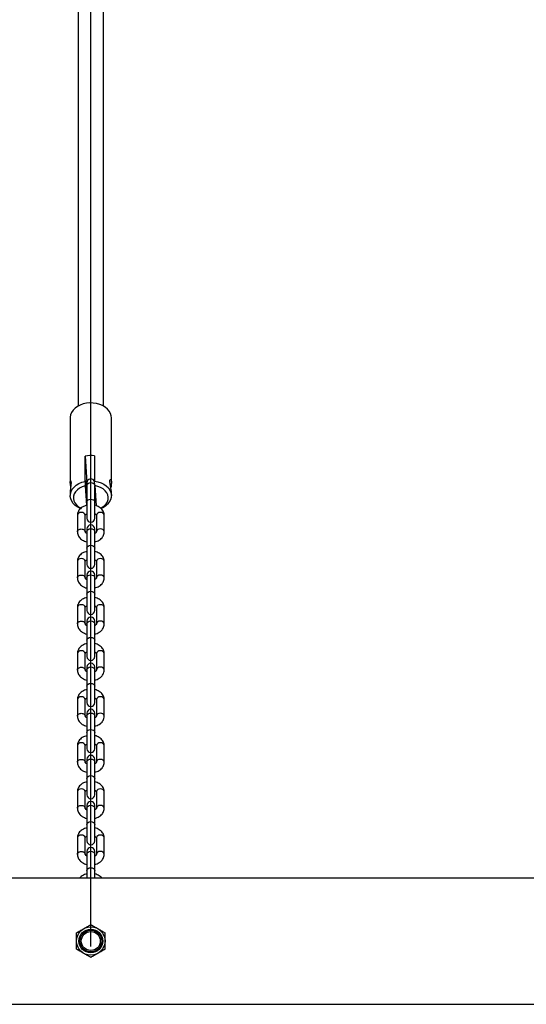
# Model space of a CAD drawing. Units: millimetres. Extents: x -4111 to 3941, y -1358 to 2181.
# Drawn here: x 171 to 491, y -1338 to -715 of the extents above; entities that cross this region are included whole.
import ezdxf

# ---------------------------------------------------------------- set-up
doc = ezdxf.new("R2010")
doc.units = ezdxf.units.MM

msp = doc.modelspace()

# ---------------------------------------------------------------- linework, layer by layer
at = {"color": 7, "linetype": 'Continuous', "lineweight": 25}
for p, q in [((207.896, 168.946), (207.896, -959.394)), ((223.896, -959.394), (223.896, 168.946)), ((202.896, -966.777), (202.896, -1007.59)), ((228.896, -1007.59), (228.896, -966.777)), ((212.278, -1007.016), (212.278, -991.066)), ((212.278, -991.066), (213.412, -1007.654)), ((218.27, -990.854), (218.27, -1006.803)), ((212.278, -1007.016), (212.379, -1009.889)), ((213.396, -1007.932), (213.396, -1009.609)), ((218.372, -1009.677), (218.27, -1006.803)), ((202.896, -1013.375), (202.896, -1016.012)), ((212.379, -1009.889), (213.22, -1022.184)), ((213.396, -1009.609), (213.396, -1020.01)), ((218.372, -1009.677), (219.241, -1022.391)), ((218.396, -1020.01), (218.396, -1010.033)), ((228.896, -1016.012), (228.896, -1013.375)), ((213.396, -1020.01), (213.396, -1030.333)), ((218.396, -1030.333), (218.396, -1020.01)), ((207.396, -1028.494), (207.396, -1038.896)), ((212.396, -1038.896), (212.396, -1028.494)), ((219.396, -1028.494), (219.396, -1038.896)), ((224.396, -1038.896), (224.396, -1028.494)), ((213.396, -1037.057), (213.396, -1038.734)), ((213.396, -1038.734), (213.396, -1049.135)), ((218.396, -1038.734), (218.396, -1037.057)), ((218.396, -1049.135), (218.396, -1038.734)), ((213.396, -1049.135), (213.396, -1059.458)), ((218.396, -1059.458), (218.396, -1049.135)), ((207.396, -1057.619), (207.396, -1068.021)), ((212.396, -1068.021), (212.396, -1057.619)), ((219.396, -1057.619), (219.396, -1068.021)), ((224.396, -1068.021), (224.396, -1057.619)), ((213.396, -1066.182), (213.396, -1067.859)), ((213.396, -1067.859), (213.396, -1078.26)), ((218.396, -1067.859), (218.396, -1066.182)), ((218.396, -1078.26), (218.396, -1067.859)), ((213.396, -1078.26), (213.396, -1088.584)), ((218.396, -1088.584), (218.396, -1078.26)), ((207.396, -1086.744), (207.396, -1097.146)), ((212.396, -1097.146), (212.396, -1086.744)), ((219.396, -1086.744), (219.396, -1097.146)), ((224.396, -1097.146), (224.396, -1086.744)), ((213.396, -1095.307), (213.396, -1096.984)), ((218.396, -1096.984), (218.396, -1095.307)), ((213.396, -1096.984), (213.396, -1107.385)), ((218.396, -1107.385), (218.396, -1096.984)), ((213.396, -1107.385), (213.396, -1117.709)), ((218.396, -1117.709), (218.396, -1107.385)), ((207.396, -1115.869), (207.396, -1126.271)), ((212.396, -1126.271), (212.396, -1115.869)), ((219.396, -1115.869), (219.396, -1126.271)), ((224.396, -1126.271), (224.396, -1115.869)), ((213.396, -1124.432), (213.396, -1126.109)), ((213.396, -1126.109), (213.396, -1136.511)), ((218.396, -1126.109), (218.396, -1124.432)), ((218.396, -1136.511), (218.396, -1126.109)), ((213.396, -1136.511), (213.396, -1146.834)), ((218.396, -1146.834), (218.396, -1136.511)), ((207.396, -1144.994), (207.396, -1155.396)), ((212.396, -1155.396), (212.396, -1144.994)), ((219.396, -1144.994), (219.396, -1155.396)), ((224.396, -1155.396), (224.396, -1144.994)), ((213.396, -1153.557), (213.396, -1155.234)), ((213.396, -1155.234), (213.396, -1165.636)), ((218.396, -1155.234), (218.396, -1153.557)), ((218.396, -1165.636), (218.396, -1155.234)), ((213.396, -1165.636), (213.396, -1175.959)), ((218.396, -1175.959), (218.396, -1165.636)), ((207.396, -1174.119), (207.396, -1184.521)), ((212.396, -1184.521), (212.396, -1174.119)), ((219.396, -1174.119), (219.396, -1184.521)), ((224.396, -1184.521), (224.396, -1174.119)), ((213.396, -1182.682), (213.396, -1184.359)), ((213.396, -1184.359), (213.396, -1194.761)), ((218.396, -1184.359), (218.396, -1182.682)), ((218.396, -1194.761), (218.396, -1184.359)), ((213.396, -1194.761), (213.396, -1205.084)), ((218.396, -1205.084), (218.396, -1194.761)), ((207.396, -1203.244), (207.396, -1213.646)), ((212.396, -1213.646), (212.396, -1203.244)), ((219.396, -1203.244), (219.396, -1213.646)), ((224.396, -1213.646), (224.396, -1203.244)), ((213.396, -1211.807), (213.396, -1213.484)), ((213.396, -1213.484), (213.396, -1223.886)), ((218.396, -1213.484), (218.396, -1211.807)), ((218.396, -1223.886), (218.396, -1213.484)), ((213.396, -1223.886), (213.396, -1234.209)), ((218.396, -1234.209), (218.396, -1223.886)), ((207.396, -1232.369), (207.396, -1242.771)), ((212.396, -1242.771), (212.396, -1232.369)), ((219.396, -1232.369), (219.396, -1242.771)), ((224.396, -1242.771), (224.396, -1232.369)), ((213.396, -1240.932), (213.396, -1242.609)), ((213.396, -1242.609), (213.396, -1253.011)), ((218.396, -1242.609), (218.396, -1240.932)), ((218.396, -1253.011), (218.396, -1242.609)), ((213.396, -1253.011), (213.396, -1257.554)), ((218.396, -1257.554), (218.396, -1253.011)), ((-2127.408, -1257.554), (2559.201, -1257.554)), ((-2127.408, -1337.554), (2559.201, -1337.554))]:
    msp.add_line(p, q, dxfattribs=at)
at = {"color": 7, "linetype": 'Continuous'}
for p, q in [((215.896, -979.62), (215.896, 168.946)), ((215.896, -1038.896), (215.896, -952.214)), ((215.896, -1068.021), (215.896, -981.339)), ((215.896, -1097.146), (215.896, -1010.464)), ((215.896, -1126.271), (215.896, -1039.589)), ((215.896, -1155.396), (215.896, -1068.714)), ((215.896, -1184.521), (215.896, -1097.839)), ((215.896, -1213.646), (215.896, -1126.964)), ((215.896, -1242.771), (215.896, -1156.089)), ((215.896, -1271.896), (215.896, -1185.214)), ((215.896, -1301.021), (215.896, -1214.339))]:
    msp.add_line(p, q, dxfattribs=at)
at = {"color": 7, "linetype": 'Continuous', "lineweight": 25, "flags": 128}
for points in [[(228.896, -966.777), (228.784, -965.545), (228.326, -964.034), (227.53, -962.597), (226.417, -961.274), (225.016, -960.102), (223.367, -959.111), (221.514, -958.33), (219.507, -957.779), (217.403, -957.473), (215.257, -957.422), (213.128, -957.625), (211.076, -958.078), (209.154, -958.769), (207.417, -959.677), (205.91, -960.78), (204.677, -962.046), (203.749, -963.441), (203.153, -964.927), (202.904, -966.464), (202.896, -966.777)], [(209.447, -1024.145), (207.668, -1023.263), (206.107, -1022.175), (204.82, -1020.915), (203.842, -1019.518), (203.2, -1018.024), (202.912, -1016.473), (202.987, -1014.909), (203.422, -1013.376), (204.205, -1011.917), (205.314, -1010.572), (206.719, -1009.378), (208.379, -1008.37), (210.25, -1007.575), (212.278, -1007.016)], [(212.9, -1007.624), (212.838, -1006.853), (212.782, -1006.413), (212.737, -1006.342), (212.705, -1006.647), (212.692, -1007.301), (212.696, -1008.245), (212.719, -1009.396), (212.758, -1010.651), (212.809, -1011.899), (212.869, -1013.029), (212.931, -1013.941), (212.991, -1014.553), (213.042, -1014.811), (213.081, -1014.693), (213.104, -1014.208), (213.109, -1013.4), (213.095, -1012.341), (213.064, -1011.124), (213.018, -1009.859), (212.962, -1008.656), (212.9, -1007.624)], [(213.396, -1009.609), (213.587, -1008.919), (214.129, -1008.335), (214.94, -1007.945), (215.896, -1007.807), (216.853, -1007.945), (217.664, -1008.335), (218.206, -1008.919), (218.396, -1009.609), (218.396, -1009.609)], [(218.27, -1006.803), (220.365, -1007.216), (222.335, -1007.875), (224.125, -1008.761), (225.685, -1009.849), (226.973, -1011.109), (227.951, -1012.506), (228.593, -1014), (228.881, -1015.551), (228.806, -1017.115), (228.371, -1018.648), (227.588, -1020.107), (226.479, -1021.452), (225.074, -1022.646), (223.414, -1023.654), (222.322, -1024.155)], [(228.895, -1013.375), (228.824, -1012.381), (228.626, -1011.16), (228.353, -1009.8), (228.093, -1008.405), (227.962, -1007.187), (228.011, -1006.325), (228.205, -1005.854), (228.482, -1005.805), (228.743, -1006.235), (228.881, -1007.056), (228.881, -1007.056)], [(212.379, -1009.889), (210.523, -1010.483), (208.849, -1011.313), (207.416, -1012.351), (206.273, -1013.56), (205.457, -1014.901), (204.998, -1016.327), (204.91, -1017.789), (205.197, -1019.238), (205.848, -1020.624), (206.843, -1021.9), (208.146, -1023.023), (209.714, -1023.954), (209.72, -1023.957)], [(222.08, -1023.954), (222.943, -1023.485), (224.376, -1022.447), (225.52, -1021.238), (226.336, -1019.897), (226.795, -1018.471), (226.883, -1017.009), (226.596, -1015.56), (225.944, -1014.174), (224.95, -1012.898), (223.647, -1011.775), (222.079, -1010.844), (220.301, -1010.136), (218.372, -1009.677)], [(213.396, -1020.01), (213.587, -1019.321), (214.129, -1018.737), (214.94, -1018.346), (215.896, -1018.209), (216.853, -1018.346), (217.664, -1018.737), (218.206, -1019.321), (218.396, -1020.01), (218.396, -1020.01)], [(213.396, -1038.734), (213.587, -1038.044), (214.129, -1037.46), (214.94, -1037.07), (215.896, -1036.932), (216.853, -1037.07), (217.664, -1037.46), (218.206, -1038.044), (218.396, -1038.734), (218.396, -1038.734)], [(213.396, -1049.135), (213.587, -1048.446), (214.129, -1047.862), (214.94, -1047.471), (215.896, -1047.334), (216.853, -1047.471), (217.664, -1047.862), (218.206, -1048.446), (218.396, -1049.135), (218.396, -1049.135)], [(213.396, -1067.859), (213.587, -1067.169), (214.129, -1066.585), (214.94, -1066.195), (215.896, -1066.057), (216.853, -1066.195), (217.664, -1066.585), (218.206, -1067.169), (218.396, -1067.859), (218.396, -1067.859)], [(213.396, -1078.26), (213.587, -1077.571), (214.129, -1076.987), (214.94, -1076.596), (215.896, -1076.459), (216.853, -1076.596), (217.664, -1076.987), (218.206, -1077.571), (218.396, -1078.26), (218.396, -1078.26)], [(213.396, -1096.984), (213.587, -1096.294), (214.129, -1095.71), (214.94, -1095.32), (215.896, -1095.182), (216.853, -1095.32), (217.664, -1095.71), (218.206, -1096.294), (218.396, -1096.984), (218.396, -1096.984)], [(213.396, -1107.385), (213.587, -1106.696), (214.129, -1106.112), (214.94, -1105.721), (215.896, -1105.584), (216.853, -1105.721), (217.664, -1106.112), (218.206, -1106.696), (218.396, -1107.385), (218.396, -1107.385)], [(213.396, -1126.109), (213.587, -1125.419), (214.129, -1124.835), (214.94, -1124.445), (215.896, -1124.307), (216.853, -1124.445), (217.664, -1124.835), (218.206, -1125.419), (218.396, -1126.109), (218.396, -1126.109)], [(213.396, -1136.511), (213.587, -1135.821), (214.129, -1135.237), (214.94, -1134.846), (215.896, -1134.709), (216.853, -1134.846), (217.664, -1135.237), (218.206, -1135.821), (218.396, -1136.511), (218.396, -1136.511)], [(213.396, -1155.234), (213.587, -1154.544), (214.129, -1153.96), (214.94, -1153.57), (215.896, -1153.432), (216.853, -1153.57), (217.664, -1153.96), (218.206, -1154.544), (218.396, -1155.234), (218.396, -1155.234)], [(213.396, -1165.636), (213.587, -1164.946), (214.129, -1164.362), (214.94, -1163.971), (215.896, -1163.834), (216.853, -1163.971), (217.664, -1164.362), (218.206, -1164.946), (218.396, -1165.636), (218.396, -1165.636)], [(213.396, -1184.359), (213.587, -1183.669), (214.129, -1183.085), (214.94, -1182.695), (215.896, -1182.557), (216.853, -1182.695), (217.664, -1183.085), (218.206, -1183.669), (218.396, -1184.359), (218.396, -1184.359)], [(213.396, -1194.761), (213.587, -1194.071), (214.129, -1193.487), (214.94, -1193.096), (215.896, -1192.959), (216.853, -1193.096), (217.664, -1193.487), (218.206, -1194.071), (218.396, -1194.761), (218.396, -1194.761)], [(213.396, -1213.484), (213.587, -1212.794), (214.129, -1212.21), (214.94, -1211.82), (215.896, -1211.682), (216.853, -1211.82), (217.664, -1212.21), (218.206, -1212.794), (218.396, -1213.484), (218.396, -1213.484)], [(213.396, -1223.886), (213.587, -1223.196), (214.129, -1222.612), (214.94, -1222.221), (215.896, -1222.084), (216.853, -1222.221), (217.664, -1222.612), (218.206, -1223.196), (218.396, -1223.886), (218.396, -1223.886)], [(213.396, -1242.609), (213.587, -1241.919), (214.129, -1241.335), (214.94, -1240.945), (215.896, -1240.807), (216.853, -1240.945), (217.664, -1241.335), (218.206, -1241.919), (218.396, -1242.609), (218.396, -1242.609)], [(213.396, -1253.011), (213.587, -1252.321), (214.129, -1251.737), (214.94, -1251.346), (215.896, -1251.209), (216.853, -1251.346), (217.664, -1251.737), (218.206, -1252.321), (218.396, -1253.011), (218.396, -1253.011)]]:
    msp.add_lwpolyline(points, dxfattribs=at)
at = {"color": 7, "linetype": 'Continuous', "lineweight": 25}
for radius in [9, 7.49, 6.857, 6]:
    msp.add_circle((215.896, -1297.554), radius, dxfattribs=at)
for centre, radius, start, end in [((215.899, -1008.571), 17.876, 82.376901, 101.688553), ((215.896, -1007.932), 2.5, 12.083149, 180), ((209.596, -1028.911), 2.239, 82.284544, 169.261128), ((210.197, -1028.911), 2.239, 10.738872, 97.715456), ((221.596, -1028.911), 2.239, 82.284544, 169.261128), ((222.197, -1028.911), 2.239, 10.738872, 97.715456), ((215.896, -1030.333), 2.5, 180, 360), ((215.896, -1037.057), 2.5, 0, 180), ((221.599, -1039.324), 2.249, 82.403404, 168.283496), ((222.197, -1039.313), 2.239, 10.761919, 97.712658), ((209.596, -1058.036), 2.239, 82.284544, 169.261128), ((210.197, -1058.036), 2.239, 10.738872, 97.715456), ((221.596, -1058.036), 2.239, 82.284544, 169.261128), ((222.197, -1058.036), 2.239, 10.738872, 97.715456), ((215.896, -1059.458), 2.5, 180, 0), ((215.896, -1066.182), 2.5, 0, 180), ((221.599, -1068.449), 2.249, 82.403404, 168.283496), ((222.197, -1068.438), 2.239, 10.761919, 97.712658), ((209.596, -1087.161), 2.239, 82.284544, 169.261128), ((210.197, -1087.161), 2.239, 10.738872, 97.715456), ((215.896, -1088.584), 2.5, 180, 360), ((221.596, -1087.161), 2.239, 82.284544, 169.261128), ((222.197, -1087.161), 2.239, 10.738872, 97.715456), ((215.896, -1095.307), 2.5, 0, 180), ((221.599, -1097.574), 2.249, 82.403404, 168.283496), ((222.197, -1097.563), 2.239, 10.761919, 97.712658), ((209.596, -1116.286), 2.239, 82.284544, 169.261128), ((210.197, -1116.286), 2.239, 10.738872, 97.715456), ((221.596, -1116.286), 2.239, 82.284544, 169.261128), ((222.197, -1116.286), 2.239, 10.738872, 97.715456), ((215.896, -1117.709), 2.5, 180, 0), ((215.896, -1124.432), 2.5, 0, 180), ((221.599, -1126.699), 2.249, 82.403404, 168.283496), ((222.197, -1126.688), 2.239, 10.761919, 97.712658), ((209.596, -1145.411), 2.239, 82.284544, 169.261128), ((210.197, -1145.411), 2.239, 10.738872, 97.715456), ((221.596, -1145.411), 2.239, 82.284544, 169.261128), ((222.197, -1145.411), 2.239, 10.738872, 97.715456), ((215.896, -1146.834), 2.5, 180, 360), ((215.896, -1153.557), 2.5, 0, 180), ((221.599, -1155.824), 2.249, 82.403404, 168.283496), ((222.197, -1155.813), 2.239, 10.761919, 97.712658), ((209.596, -1174.536), 2.239, 82.284544, 169.261128), ((210.197, -1174.536), 2.239, 10.738872, 97.715456), ((215.896, -1175.959), 2.5, 180, 0), ((221.596, -1174.536), 2.239, 82.284544, 169.261128), ((222.197, -1174.536), 2.239, 10.738872, 97.715456), ((215.896, -1182.682), 2.5, 0, 180), ((221.599, -1184.949), 2.249, 82.403404, 168.283496), ((222.197, -1184.938), 2.239, 10.761919, 97.712658), ((209.596, -1203.661), 2.239, 82.284544, 169.261128), ((210.197, -1203.661), 2.239, 10.738872, 97.715456), ((215.896, -1205.084), 2.5, 180, 360), ((221.596, -1203.661), 2.239, 82.284544, 169.261128), ((222.197, -1203.661), 2.239, 10.738872, 97.715456), ((215.896, -1211.807), 2.5, 0, 180), ((221.599, -1214.074), 2.249, 82.403404, 168.283496), ((222.197, -1214.063), 2.239, 10.761919, 97.712658), ((209.596, -1232.786), 2.239, 82.284544, 169.261128), ((210.197, -1232.786), 2.239, 10.738872, 97.715456), ((221.596, -1232.786), 2.239, 82.284544, 169.261128), ((222.197, -1232.786), 2.239, 10.738872, 97.715456), ((215.896, -1234.209), 2.5, 180, 0), ((215.896, -1240.932), 2.5, 0, 180), ((221.599, -1243.199), 2.249, 82.403404, 168.283496), ((222.197, -1243.188), 2.239, 10.761919, 97.712658)]:
    msp.add_arc(centre, radius, start, end, dxfattribs=at)
for points, knots in [([(202.912, -1007.978), (202.904, -1007.674), (202.888, -1007.067), (203.037, -1006.644), (203.236, -1006.65), (203.401, -1007.142), (203.435, -1008.06), (203.331, -1009.257), (203.139, -1010.633), (202.966, -1012.038), (202.871, -1013.016), (202.897, -1013.369), (202.898, -1013.375)], [0, 0, 0, 0, 0.10878783, 0.21745026, 0.32940933, 0.44438717, 0.55557528, 0.66193981, 0.77001447, 0.88349191, 0.99795678, 1, 1, 1, 1]), ([(203.222, -1010.022), (203.159, -1009.709), (203.008, -1008.947), (202.948, -1008.338), (202.912, -1007.978)], [0, 0, 0, 0, 0.4103906, 1, 1, 1, 1]), ([(228.881, -1007.056), (228.889, -1007.422), (228.905, -1008.151), (228.756, -1009.521), (228.633, -1010.432), (228.571, -1010.886)], [0, 0, 0, 0, 0.33428, 0.6681747, 1, 1, 1, 1]), ([(213.396, -1022.13), (212.907, -1022.263), (211.883, -1022.543), (210.49, -1023.269), (209.297, -1024.189), (208.386, -1025.255), (207.747, -1026.436), (207.436, -1027.541), (207.407, -1028.247), (207.396, -1028.494)], [0, 0, 0, 0, 0.1500893, 0.3138001, 0.4785371, 0.6241124, 0.7653004, 0.9179642, 1, 1, 1, 1]), ([(224.396, -1028.494), (224.381, -1028.184), (224.343, -1027.444), (223.99, -1026.31), (223.34, -1025.159), (222.432, -1024.138), (221.291, -1023.26), (219.933, -1022.587), (218.94, -1022.207), (218.401, -1022.122), (218.396, -1022.122)], [0, 0, 0, 0, 0.1028688, 0.2458681, 0.3888328, 0.5347591, 0.685359, 0.8404729, 0.9985333, 1, 1, 1, 1]), ([(212.396, -1028.494), (212.398, -1028.472), (212.401, -1028.404), (212.446, -1028.237), (212.721, -1027.886), (213.056, -1027.573), (213.361, -1027.439), (213.396, -1027.424)], [0, 0, 0, 0, 0.1368035, 0.4240856, 0.6863383, 0.9634172, 1, 1, 1, 1]), ([(218.396, -1027.435), (218.495, -1027.484), (218.837, -1027.652), (219.169, -1027.987), (219.389, -1028.33), (219.394, -1028.435), (219.396, -1028.494)], [0, 0, 0, 0, 0.108205, 0.3748177, 0.6475314, 1, 1, 1, 1]), ([(207.396, -1038.896), (207.412, -1039.206), (207.45, -1039.946), (207.803, -1041.08), (208.452, -1042.231), (209.361, -1043.252), (210.502, -1044.131), (211.86, -1044.803), (212.853, -1045.183), (213.392, -1045.268), (213.396, -1045.269)], [0, 0, 0, 0, 0.1028688, 0.2458681, 0.3888328, 0.5347591, 0.685359, 0.8404729, 0.9985333, 1, 1, 1, 1]), ([(213.396, -1039.955), (213.298, -1039.907), (212.956, -1039.738), (212.624, -1039.403), (212.404, -1039.06), (212.399, -1038.955), (212.396, -1038.896)], [0, 0, 0, 0, 0.10820504, 0.37481774, 0.64753144, 1, 1, 1, 1]), ([(219.396, -1038.896), (219.395, -1038.918), (219.391, -1038.986), (219.347, -1039.154), (219.072, -1039.504), (218.737, -1039.817), (218.432, -1039.951), (218.396, -1039.966)], [0, 0, 0, 0, 0.1368035, 0.4240856, 0.6863383, 0.9634172, 1, 1, 1, 1]), ([(218.396, -1045.261), (218.886, -1045.127), (219.909, -1044.847), (221.303, -1044.121), (222.496, -1043.201), (223.407, -1042.135), (224.046, -1040.954), (224.357, -1039.849), (224.386, -1039.143), (224.396, -1038.896)], [0, 0, 0, 0, 0.15008925, 0.31380006, 0.47853706, 0.62411238, 0.76530039, 0.91796419, 1, 1, 1, 1]), ([(213.396, -1051.255), (212.907, -1051.388), (211.883, -1051.668), (210.49, -1052.394), (209.297, -1053.314), (208.386, -1054.38), (207.747, -1055.561), (207.436, -1056.666), (207.407, -1057.372), (207.396, -1057.619)], [0, 0, 0, 0, 0.1500893, 0.3138001, 0.4785371, 0.6241124, 0.7653004, 0.9179642, 1, 1, 1, 1]), ([(224.396, -1057.619), (224.381, -1057.309), (224.343, -1056.569), (223.99, -1055.435), (223.34, -1054.284), (222.432, -1053.263), (221.291, -1052.385), (219.933, -1051.712), (218.94, -1051.332), (218.401, -1051.247), (218.396, -1051.247)], [0, 0, 0, 0, 0.1028688, 0.2458681, 0.3888328, 0.5347591, 0.685359, 0.8404729, 0.9985333, 1, 1, 1, 1]), ([(212.396, -1057.619), (212.398, -1057.597), (212.401, -1057.529), (212.446, -1057.362), (212.721, -1057.011), (213.056, -1056.698), (213.361, -1056.564), (213.396, -1056.549)], [0, 0, 0, 0, 0.1368035, 0.4240856, 0.6863383, 0.9634172, 1, 1, 1, 1]), ([(218.396, -1056.56), (218.495, -1056.609), (218.837, -1056.777), (219.169, -1057.112), (219.389, -1057.455), (219.394, -1057.56), (219.396, -1057.619)], [0, 0, 0, 0, 0.108205, 0.3748177, 0.6475314, 1, 1, 1, 1]), ([(207.396, -1068.021), (207.412, -1068.331), (207.45, -1069.071), (207.803, -1070.205), (208.452, -1071.356), (209.361, -1072.377), (210.502, -1073.256), (211.86, -1073.928), (212.853, -1074.308), (213.392, -1074.393), (213.396, -1074.394)], [0, 0, 0, 0, 0.1028688, 0.2458681, 0.3888328, 0.5347591, 0.685359, 0.8404729, 0.9985333, 1, 1, 1, 1]), ([(213.396, -1069.08), (213.298, -1069.032), (212.956, -1068.863), (212.624, -1068.528), (212.404, -1068.185), (212.399, -1068.08), (212.396, -1068.021)], [0, 0, 0, 0, 0.108205, 0.3748177, 0.6475314, 1, 1, 1, 1]), ([(219.396, -1068.021), (219.395, -1068.043), (219.391, -1068.111), (219.347, -1068.279), (219.072, -1068.629), (218.737, -1068.942), (218.432, -1069.076), (218.396, -1069.091)], [0, 0, 0, 0, 0.13680352, 0.42408561, 0.68633826, 0.9634172, 1, 1, 1, 1]), ([(218.396, -1074.386), (218.886, -1074.252), (219.909, -1073.972), (221.303, -1073.246), (222.496, -1072.326), (223.407, -1071.26), (224.046, -1070.079), (224.357, -1068.974), (224.386, -1068.268), (224.396, -1068.021)], [0, 0, 0, 0, 0.1500893, 0.3138001, 0.4785371, 0.6241124, 0.7653004, 0.9179642, 1, 1, 1, 1]), ([(213.396, -1080.38), (212.907, -1080.513), (211.883, -1080.793), (210.49, -1081.519), (209.297, -1082.439), (208.386, -1083.505), (207.747, -1084.686), (207.436, -1085.791), (207.407, -1086.497), (207.396, -1086.744)], [0, 0, 0, 0, 0.1500893, 0.3138001, 0.4785371, 0.6241124, 0.7653004, 0.9179642, 1, 1, 1, 1]), ([(224.396, -1086.744), (224.381, -1086.434), (224.343, -1085.694), (223.99, -1084.56), (223.34, -1083.409), (222.432, -1082.388), (221.291, -1081.51), (219.933, -1080.837), (218.94, -1080.457), (218.401, -1080.372), (218.396, -1080.372)], [0, 0, 0, 0, 0.1028688, 0.2458681, 0.3888328, 0.5347591, 0.685359, 0.8404729, 0.9985333, 1, 1, 1, 1]), ([(212.396, -1086.744), (212.398, -1086.722), (212.401, -1086.654), (212.446, -1086.487), (212.721, -1086.136), (213.056, -1085.823), (213.361, -1085.689), (213.396, -1085.674)], [0, 0, 0, 0, 0.1368035, 0.4240856, 0.6863383, 0.9634172, 1, 1, 1, 1]), ([(218.396, -1085.685), (218.495, -1085.734), (218.837, -1085.902), (219.169, -1086.237), (219.389, -1086.58), (219.394, -1086.685), (219.396, -1086.744)], [0, 0, 0, 0, 0.108205, 0.3748177, 0.6475314, 1, 1, 1, 1]), ([(207.396, -1097.146), (207.412, -1097.456), (207.45, -1098.196), (207.803, -1099.33), (208.452, -1100.481), (209.361, -1101.502), (210.502, -1102.381), (211.86, -1103.053), (212.853, -1103.433), (213.392, -1103.518), (213.396, -1103.519)], [0, 0, 0, 0, 0.10286879, 0.24586805, 0.38883284, 0.53475912, 0.68535901, 0.84047287, 0.99853327, 1, 1, 1, 1]), ([(213.396, -1098.205), (213.298, -1098.157), (212.956, -1097.988), (212.624, -1097.653), (212.404, -1097.31), (212.399, -1097.205), (212.396, -1097.146)], [0, 0, 0, 0, 0.108205, 0.3748177, 0.6475314, 1, 1, 1, 1]), ([(219.396, -1097.146), (219.395, -1097.168), (219.391, -1097.236), (219.347, -1097.404), (219.072, -1097.754), (218.737, -1098.067), (218.432, -1098.201), (218.396, -1098.216)], [0, 0, 0, 0, 0.1368035, 0.4240856, 0.6863383, 0.9634172, 1, 1, 1, 1]), ([(218.396, -1103.511), (218.886, -1103.377), (219.909, -1103.097), (221.303, -1102.371), (222.496, -1101.451), (223.407, -1100.385), (224.046, -1099.204), (224.357, -1098.099), (224.386, -1097.393), (224.396, -1097.146)], [0, 0, 0, 0, 0.1500893, 0.3138001, 0.4785371, 0.6241124, 0.7653004, 0.9179642, 1, 1, 1, 1]), ([(213.396, -1109.505), (212.907, -1109.638), (211.883, -1109.918), (210.49, -1110.644), (209.297, -1111.564), (208.386, -1112.63), (207.747, -1113.811), (207.436, -1114.916), (207.407, -1115.622), (207.396, -1115.869)], [0, 0, 0, 0, 0.1500893, 0.3138001, 0.4785371, 0.6241124, 0.7653004, 0.9179642, 1, 1, 1, 1]), ([(224.396, -1115.869), (224.381, -1115.559), (224.343, -1114.819), (223.99, -1113.685), (223.34, -1112.534), (222.432, -1111.513), (221.291, -1110.635), (219.933, -1109.962), (218.94, -1109.582), (218.401, -1109.497), (218.396, -1109.497)], [0, 0, 0, 0, 0.1028688, 0.2458681, 0.3888328, 0.5347591, 0.685359, 0.8404729, 0.9985333, 1, 1, 1, 1]), ([(212.396, -1115.869), (212.398, -1115.847), (212.401, -1115.779), (212.446, -1115.612), (212.721, -1115.261), (213.056, -1114.948), (213.361, -1114.814), (213.396, -1114.799)], [0, 0, 0, 0, 0.1368035, 0.4240856, 0.6863383, 0.9634172, 1, 1, 1, 1]), ([(218.396, -1114.81), (218.495, -1114.859), (218.837, -1115.027), (219.169, -1115.362), (219.389, -1115.705), (219.394, -1115.81), (219.396, -1115.869)], [0, 0, 0, 0, 0.108205, 0.3748177, 0.6475314, 1, 1, 1, 1]), ([(207.396, -1126.271), (207.412, -1126.581), (207.45, -1127.321), (207.803, -1128.455), (208.452, -1129.606), (209.361, -1130.627), (210.502, -1131.506), (211.86, -1132.178), (212.853, -1132.558), (213.392, -1132.643), (213.396, -1132.644)], [0, 0, 0, 0, 0.10286879, 0.24586805, 0.38883284, 0.53475912, 0.68535901, 0.84047287, 0.99853327, 1, 1, 1, 1]), ([(213.396, -1127.33), (213.298, -1127.282), (212.956, -1127.113), (212.624, -1126.778), (212.404, -1126.435), (212.399, -1126.33), (212.396, -1126.271)], [0, 0, 0, 0, 0.108205, 0.3748177, 0.6475314, 1, 1, 1, 1]), ([(219.396, -1126.271), (219.395, -1126.293), (219.391, -1126.361), (219.347, -1126.529), (219.072, -1126.879), (218.737, -1127.192), (218.432, -1127.326), (218.396, -1127.341)], [0, 0, 0, 0, 0.1368035, 0.4240856, 0.6863383, 0.9634172, 1, 1, 1, 1]), ([(218.396, -1132.636), (218.886, -1132.502), (219.909, -1132.222), (221.303, -1131.496), (222.496, -1130.576), (223.407, -1129.51), (224.046, -1128.329), (224.357, -1127.224), (224.386, -1126.518), (224.396, -1126.271)], [0, 0, 0, 0, 0.1500893, 0.3138001, 0.4785371, 0.6241124, 0.7653004, 0.9179642, 1, 1, 1, 1]), ([(213.396, -1138.63), (212.907, -1138.763), (211.883, -1139.043), (210.49, -1139.769), (209.297, -1140.689), (208.386, -1141.755), (207.747, -1142.936), (207.436, -1144.041), (207.407, -1144.747), (207.396, -1144.994)], [0, 0, 0, 0, 0.1500893, 0.3138001, 0.4785371, 0.6241124, 0.7653004, 0.9179642, 1, 1, 1, 1]), ([(224.396, -1144.994), (224.381, -1144.684), (224.343, -1143.944), (223.99, -1142.81), (223.34, -1141.659), (222.432, -1140.638), (221.291, -1139.76), (219.933, -1139.087), (218.94, -1138.707), (218.401, -1138.622), (218.396, -1138.622)], [0, 0, 0, 0, 0.1028688, 0.2458681, 0.3888328, 0.5347591, 0.685359, 0.8404729, 0.9985333, 1, 1, 1, 1]), ([(212.396, -1144.994), (212.398, -1144.972), (212.401, -1144.904), (212.446, -1144.737), (212.721, -1144.386), (213.056, -1144.073), (213.361, -1143.939), (213.396, -1143.924)], [0, 0, 0, 0, 0.1368035, 0.4240856, 0.6863383, 0.9634172, 1, 1, 1, 1]), ([(218.396, -1143.935), (218.495, -1143.984), (218.837, -1144.152), (219.169, -1144.487), (219.389, -1144.83), (219.394, -1144.935), (219.396, -1144.994)], [0, 0, 0, 0, 0.108205, 0.3748177, 0.6475314, 1, 1, 1, 1]), ([(207.396, -1155.396), (207.412, -1155.706), (207.45, -1156.446), (207.803, -1157.58), (208.452, -1158.731), (209.361, -1159.752), (210.502, -1160.631), (211.86, -1161.303), (212.853, -1161.683), (213.392, -1161.768), (213.396, -1161.769)], [0, 0, 0, 0, 0.10286879, 0.24586805, 0.38883284, 0.53475912, 0.68535901, 0.84047287, 0.99853327, 1, 1, 1, 1]), ([(213.396, -1156.455), (213.298, -1156.407), (212.956, -1156.238), (212.624, -1155.903), (212.404, -1155.56), (212.399, -1155.455), (212.396, -1155.396)], [0, 0, 0, 0, 0.108205, 0.3748177, 0.6475314, 1, 1, 1, 1]), ([(219.396, -1155.396), (219.395, -1155.418), (219.391, -1155.486), (219.347, -1155.654), (219.072, -1156.004), (218.737, -1156.317), (218.432, -1156.451), (218.396, -1156.466)], [0, 0, 0, 0, 0.1368035, 0.4240856, 0.6863383, 0.9634172, 1, 1, 1, 1]), ([(218.396, -1161.761), (218.886, -1161.627), (219.909, -1161.347), (221.303, -1160.621), (222.496, -1159.701), (223.407, -1158.635), (224.046, -1157.454), (224.357, -1156.349), (224.386, -1155.643), (224.396, -1155.396)], [0, 0, 0, 0, 0.1500893, 0.3138001, 0.4785371, 0.6241124, 0.7653004, 0.9179642, 1, 1, 1, 1]), ([(213.396, -1167.755), (212.907, -1167.888), (211.883, -1168.168), (210.49, -1168.894), (209.297, -1169.814), (208.386, -1170.88), (207.747, -1172.061), (207.436, -1173.166), (207.407, -1173.872), (207.396, -1174.119)], [0, 0, 0, 0, 0.1500893, 0.3138001, 0.4785371, 0.6241124, 0.7653004, 0.9179642, 1, 1, 1, 1]), ([(224.396, -1174.119), (224.381, -1173.809), (224.343, -1173.069), (223.99, -1171.935), (223.34, -1170.784), (222.432, -1169.763), (221.291, -1168.885), (219.933, -1168.212), (218.94, -1167.832), (218.401, -1167.747), (218.396, -1167.747)], [0, 0, 0, 0, 0.1028688, 0.2458681, 0.3888328, 0.5347591, 0.685359, 0.8404729, 0.9985333, 1, 1, 1, 1]), ([(212.396, -1174.119), (212.398, -1174.097), (212.401, -1174.029), (212.446, -1173.862), (212.721, -1173.511), (213.056, -1173.198), (213.361, -1173.064), (213.396, -1173.049)], [0, 0, 0, 0, 0.1368035, 0.4240856, 0.6863383, 0.9634172, 1, 1, 1, 1]), ([(218.396, -1173.06), (218.495, -1173.109), (218.837, -1173.277), (219.169, -1173.612), (219.389, -1173.955), (219.394, -1174.06), (219.396, -1174.119)], [0, 0, 0, 0, 0.108205, 0.3748177, 0.6475314, 1, 1, 1, 1]), ([(207.396, -1184.521), (207.412, -1184.831), (207.45, -1185.571), (207.803, -1186.705), (208.452, -1187.856), (209.361, -1188.877), (210.502, -1189.756), (211.86, -1190.428), (212.853, -1190.808), (213.392, -1190.893), (213.396, -1190.894)], [0, 0, 0, 0, 0.10286879, 0.24586805, 0.38883284, 0.53475912, 0.68535901, 0.84047287, 0.99853327, 1, 1, 1, 1]), ([(213.396, -1185.58), (213.298, -1185.532), (212.956, -1185.363), (212.624, -1185.028), (212.404, -1184.685), (212.399, -1184.58), (212.396, -1184.521)], [0, 0, 0, 0, 0.108205, 0.3748177, 0.6475314, 1, 1, 1, 1]), ([(219.396, -1184.521), (219.395, -1184.543), (219.391, -1184.611), (219.347, -1184.779), (219.072, -1185.129), (218.737, -1185.442), (218.432, -1185.576), (218.396, -1185.591)], [0, 0, 0, 0, 0.1368035, 0.4240856, 0.6863383, 0.9634172, 1, 1, 1, 1]), ([(218.396, -1190.886), (218.886, -1190.752), (219.909, -1190.472), (221.303, -1189.746), (222.496, -1188.826), (223.407, -1187.76), (224.046, -1186.579), (224.357, -1185.474), (224.386, -1184.768), (224.396, -1184.521)], [0, 0, 0, 0, 0.1500893, 0.3138001, 0.4785371, 0.6241124, 0.7653004, 0.9179642, 1, 1, 1, 1]), ([(213.396, -1196.88), (212.907, -1197.013), (211.883, -1197.293), (210.49, -1198.019), (209.297, -1198.939), (208.386, -1200.005), (207.747, -1201.186), (207.436, -1202.291), (207.407, -1202.997), (207.396, -1203.244)], [0, 0, 0, 0, 0.1500893, 0.3138001, 0.4785371, 0.6241124, 0.7653004, 0.9179642, 1, 1, 1, 1]), ([(224.396, -1203.244), (224.381, -1202.934), (224.343, -1202.194), (223.99, -1201.06), (223.34, -1199.909), (222.432, -1198.888), (221.291, -1198.01), (219.933, -1197.337), (218.94, -1196.957), (218.401, -1196.872), (218.396, -1196.872)], [0, 0, 0, 0, 0.1028688, 0.2458681, 0.3888328, 0.5347591, 0.685359, 0.8404729, 0.9985333, 1, 1, 1, 1]), ([(212.396, -1203.244), (212.398, -1203.222), (212.401, -1203.154), (212.446, -1202.987), (212.721, -1202.636), (213.056, -1202.323), (213.361, -1202.189), (213.396, -1202.174)], [0, 0, 0, 0, 0.1368035, 0.4240856, 0.6863383, 0.9634172, 1, 1, 1, 1]), ([(218.396, -1202.185), (218.495, -1202.234), (218.837, -1202.402), (219.169, -1202.737), (219.389, -1203.08), (219.394, -1203.185), (219.396, -1203.244)], [0, 0, 0, 0, 0.108205, 0.3748177, 0.6475314, 1, 1, 1, 1]), ([(207.396, -1213.646), (207.412, -1213.956), (207.45, -1214.696), (207.803, -1215.83), (208.452, -1216.981), (209.361, -1218.002), (210.502, -1218.881), (211.86, -1219.553), (212.853, -1219.933), (213.392, -1220.018), (213.396, -1220.019)], [0, 0, 0, 0, 0.1028688, 0.2458681, 0.3888328, 0.5347591, 0.685359, 0.8404729, 0.9985333, 1, 1, 1, 1]), ([(213.396, -1214.705), (213.298, -1214.657), (212.956, -1214.488), (212.624, -1214.153), (212.404, -1213.81), (212.399, -1213.705), (212.396, -1213.646)], [0, 0, 0, 0, 0.108205, 0.3748177, 0.6475314, 1, 1, 1, 1]), ([(219.396, -1213.646), (219.395, -1213.668), (219.391, -1213.736), (219.347, -1213.904), (219.072, -1214.254), (218.737, -1214.567), (218.432, -1214.701), (218.396, -1214.716)], [0, 0, 0, 0, 0.1368035, 0.4240856, 0.6863383, 0.9634172, 1, 1, 1, 1]), ([(218.396, -1220.011), (218.886, -1219.877), (219.909, -1219.597), (221.303, -1218.871), (222.496, -1217.951), (223.407, -1216.885), (224.046, -1215.704), (224.357, -1214.599), (224.386, -1213.893), (224.396, -1213.646)], [0, 0, 0, 0, 0.1500893, 0.3138001, 0.4785371, 0.6241124, 0.7653004, 0.9179642, 1, 1, 1, 1]), ([(213.396, -1226.005), (212.907, -1226.138), (211.883, -1226.418), (210.49, -1227.144), (209.297, -1228.064), (208.386, -1229.13), (207.747, -1230.311), (207.436, -1231.416), (207.407, -1232.122), (207.396, -1232.369)], [0, 0, 0, 0, 0.1500893, 0.3138001, 0.4785371, 0.6241124, 0.7653004, 0.9179642, 1, 1, 1, 1]), ([(224.396, -1232.369), (224.381, -1232.059), (224.343, -1231.319), (223.99, -1230.185), (223.34, -1229.034), (222.432, -1228.013), (221.291, -1227.135), (219.933, -1226.462), (218.94, -1226.082), (218.401, -1225.997), (218.396, -1225.997)], [0, 0, 0, 0, 0.1028688, 0.2458681, 0.3888328, 0.5347591, 0.685359, 0.8404729, 0.9985333, 1, 1, 1, 1]), ([(212.396, -1232.369), (212.398, -1232.347), (212.401, -1232.279), (212.446, -1232.112), (212.721, -1231.761), (213.056, -1231.448), (213.361, -1231.314), (213.396, -1231.299)], [0, 0, 0, 0, 0.1368035, 0.4240856, 0.6863383, 0.9634172, 1, 1, 1, 1]), ([(218.396, -1231.31), (218.495, -1231.359), (218.837, -1231.527), (219.169, -1231.862), (219.389, -1232.205), (219.394, -1232.31), (219.396, -1232.369)], [0, 0, 0, 0, 0.108205, 0.3748177, 0.6475314, 1, 1, 1, 1]), ([(207.396, -1242.771), (207.412, -1243.081), (207.45, -1243.822), (207.803, -1244.955), (208.452, -1246.106), (209.361, -1247.127), (210.502, -1248.006), (211.86, -1248.678), (212.853, -1249.058), (213.392, -1249.143), (213.396, -1249.144)], [0, 0, 0, 0, 0.1028688, 0.2458681, 0.3888328, 0.5347591, 0.685359, 0.8404729, 0.9985333, 1, 1, 1, 1]), ([(213.396, -1243.83), (213.298, -1243.782), (212.956, -1243.613), (212.624, -1243.278), (212.404, -1242.935), (212.399, -1242.83), (212.396, -1242.771)], [0, 0, 0, 0, 0.108205, 0.3748177, 0.6475314, 1, 1, 1, 1]), ([(219.396, -1242.771), (219.395, -1242.793), (219.391, -1242.861), (219.347, -1243.029), (219.072, -1243.379), (218.737, -1243.692), (218.432, -1243.826), (218.396, -1243.841)], [0, 0, 0, 0, 0.1368035, 0.4240856, 0.6863383, 0.9634172, 1, 1, 1, 1]), ([(218.396, -1249.136), (218.886, -1249.002), (219.909, -1248.722), (221.303, -1247.996), (222.496, -1247.076), (223.407, -1246.01), (224.046, -1244.829), (224.357, -1243.724), (224.386, -1243.018), (224.396, -1242.771)], [0, 0, 0, 0, 0.1500893, 0.3138001, 0.4785371, 0.6241124, 0.7653004, 0.9179642, 1, 1, 1, 1]), ([(213.396, -1255.13), (212.906, -1255.263), (211.881, -1255.541), (210.502, -1256.278), (209.528, -1256.964), (209.126, -1257.455), (209.045, -1257.554)], [0, 0, 0, 0, 0.2887758, 0.6037599, 0.9207183, 1, 1, 1, 1]), ([(222.742, -1257.554), (222.634, -1257.426), (222.226, -1256.942), (221.282, -1256.267), (219.936, -1255.585), (218.94, -1255.207), (218.401, -1255.122), (218.396, -1255.122)], [0, 0, 0, 0, 0.1045164, 0.3943872, 0.6929463, 0.9971769, 1, 1, 1, 1]), ([(211.396, -1289.76), (211.503, -1289.698), (212.311, -1289.232), (213.834, -1288.352), (215.205, -1287.561), (215.896, -1287.161)], [0, 0, 0, 0, 0.07009, 0.5307844, 1, 1, 1, 1]), ([(215.896, -1287.161), (216.627, -1287.583), (218.102, -1288.435), (219.627, -1289.315), (220.396, -1289.76)], [0, 0, 0, 0, 0.495458, 1, 1, 1, 1]), ([(206.896, -1292.358), (207.627, -1291.936), (209.102, -1291.084), (210.627, -1290.204), (211.396, -1289.76)], [0, 0, 0, 0, 0.495458, 1, 1, 1, 1]), ([(206.896, -1297.554), (206.896, -1297.081), (206.896, -1295.323), (206.896, -1293.61), (206.896, -1292.358)], [0, 0, 0, 0, 0.2686336, 1, 1, 1, 1]), ([(220.396, -1289.76), (220.503, -1289.821), (221.311, -1290.288), (222.834, -1291.167), (224.205, -1291.958), (224.896, -1292.358)], [0, 0, 0, 0, 0.07009, 0.5307844, 1, 1, 1, 1]), ([(224.896, -1297.554), (224.896, -1297.081), (224.896, -1295.323), (224.896, -1293.61), (224.896, -1292.358)], [0, 0, 0, 0, 0.2686336, 1, 1, 1, 1]), ([(206.896, -1302.75), (206.896, -1302.314), (206.896, -1300.62), (206.896, -1298.86), (206.896, -1297.554)], [0, 0, 0, 0, 0.2575513, 1, 1, 1, 1]), ([(224.896, -1302.75), (224.896, -1302.314), (224.896, -1300.62), (224.896, -1298.86), (224.896, -1297.554)], [0, 0, 0, 0, 0.2575513, 1, 1, 1, 1]), ([(211.396, -1305.348), (211.29, -1305.286), (210.482, -1304.82), (208.959, -1303.941), (207.588, -1303.149), (206.896, -1302.75)], [0, 0, 0, 0, 0.07009, 0.5307844, 1, 1, 1, 1]), ([(215.896, -1307.946), (215.166, -1307.524), (213.691, -1306.673), (212.166, -1305.792), (211.396, -1305.348)], [0, 0, 0, 0, 0.49545796, 1, 1, 1, 1]), ([(220.396, -1305.348), (220.29, -1305.41), (219.482, -1305.876), (217.959, -1306.755), (216.588, -1307.547), (215.896, -1307.946)], [0, 0, 0, 0, 0.07009003, 0.53078443, 1, 1, 1, 1]), ([(224.896, -1302.75), (224.166, -1303.172), (222.691, -1304.024), (221.166, -1304.904), (220.396, -1305.348)], [0, 0, 0, 0, 0.495458, 1, 1, 1, 1])]:
    msp.add_open_spline(points, degree=3, knots=knots, dxfattribs=at)
for points in [[(207.396, -1038.896), (207.434, -1038.66), (207.509, -1038.188), (208.087, -1037.593), (208.914, -1037.176), (209.569, -1037.122), (209.896, -1037.095)], [(209.896, -1037.095), (210.224, -1037.122), (210.879, -1037.176), (211.706, -1037.593), (212.284, -1038.188), (212.359, -1038.66), (212.396, -1038.896)], [(207.396, -1068.021), (207.434, -1067.785), (207.509, -1067.313), (208.087, -1066.718), (208.914, -1066.301), (209.569, -1066.247), (209.896, -1066.22)], [(209.896, -1066.22), (210.224, -1066.247), (210.879, -1066.301), (211.706, -1066.718), (212.284, -1067.313), (212.359, -1067.785), (212.396, -1068.021)], [(207.396, -1097.146), (207.434, -1096.91), (207.509, -1096.438), (208.087, -1095.843), (208.914, -1095.426), (209.569, -1095.372), (209.896, -1095.345)], [(209.896, -1095.345), (210.224, -1095.372), (210.879, -1095.426), (211.706, -1095.843), (212.284, -1096.438), (212.359, -1096.91), (212.396, -1097.146)], [(207.396, -1126.271), (207.434, -1126.035), (207.509, -1125.563), (208.087, -1124.968), (208.914, -1124.551), (209.569, -1124.497), (209.896, -1124.47)], [(209.896, -1124.47), (210.224, -1124.497), (210.879, -1124.551), (211.706, -1124.968), (212.284, -1125.563), (212.359, -1126.035), (212.396, -1126.271)], [(207.396, -1155.396), (207.434, -1155.16), (207.509, -1154.688), (208.087, -1154.093), (208.914, -1153.676), (209.569, -1153.622), (209.896, -1153.595)], [(209.896, -1153.595), (210.224, -1153.622), (210.879, -1153.676), (211.706, -1154.093), (212.284, -1154.688), (212.359, -1155.16), (212.396, -1155.396)], [(207.396, -1184.521), (207.434, -1184.285), (207.509, -1183.813), (208.087, -1183.218), (208.914, -1182.801), (209.569, -1182.747), (209.896, -1182.72)], [(209.896, -1182.72), (210.224, -1182.747), (210.879, -1182.801), (211.706, -1183.218), (212.284, -1183.813), (212.359, -1184.285), (212.396, -1184.521)], [(207.396, -1213.646), (207.434, -1213.41), (207.509, -1212.938), (208.087, -1212.343), (208.914, -1211.926), (209.569, -1211.872), (209.896, -1211.845)], [(209.896, -1211.845), (210.224, -1211.872), (210.879, -1211.926), (211.706, -1212.343), (212.284, -1212.938), (212.359, -1213.41), (212.396, -1213.646)], [(207.396, -1242.771), (207.434, -1242.535), (207.509, -1242.063), (208.087, -1241.468), (208.914, -1241.051), (209.569, -1240.997), (209.896, -1240.97)], [(209.896, -1240.97), (210.224, -1240.997), (210.879, -1241.051), (211.706, -1241.468), (212.284, -1242.063), (212.359, -1242.535), (212.396, -1242.771)]]:
    msp.add_open_spline(points, degree=3, dxfattribs=at)

doc.saveas('drawing.dxf')
